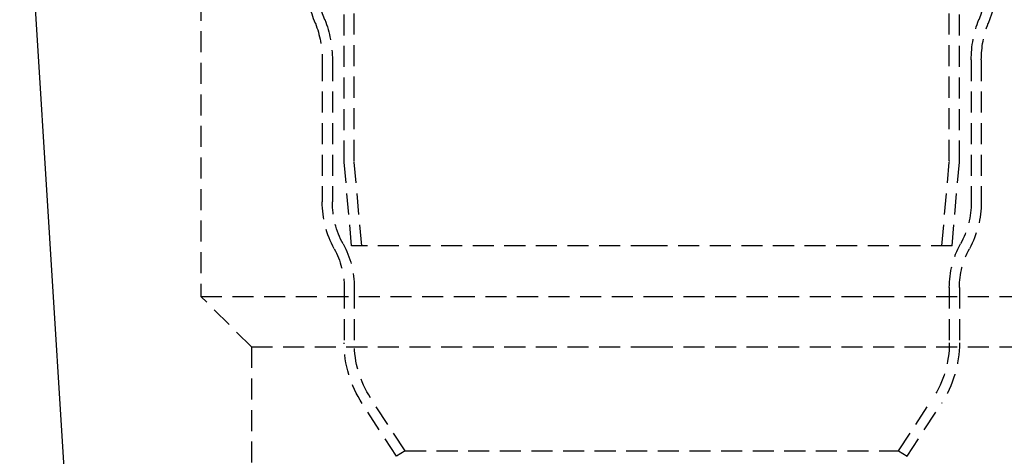
# Model space of a CAD drawing. Extents: x -146 to 496, y -396 to 467.
# Drawn here: x 275 to 392, y 140 to 192 of the extents above; entities that cross this region are included whole.
import ezdxf

# ---------------------------------------------------------------- set-up
doc = ezdxf.new("R2010")
doc.units = 0
doc.header["$LTSCALE"] = 10
doc.linetypes.add('VERDECKT', pattern=[0.375, 0.25, -0.125])
doc.layers.get('0').update_dxf_attribs({"linetype": 'CONTINUOUS'})
doc.layers.add('STEMPEL', color=3, linetype='CONTINUOUS')

# ---------------------------------------------------------------- blocks, each defined once
blk = doc.blocks.new('A$C20AA9496')
at = {"color": 1, "linetype": 'VERDECKT', "extrusion": (-2e-16, 1, -2e-16)}
for p, q in [((-35.3, 175.1), (-35.3, 273.05)), ((35.3, 175.1), (35.3, 273.05)), ((-36.5, 175), (-36.5, 250)), ((36.5, 175), (36.5, 250)), ((-53.5, 213), (-53.5, 159)), ((-39.1, 187.08), (-39.1, 170.22)), ((-37.9, 187.08), (-37.9, 170.22)), ((37.9, 187.08), (37.9, 170.22)), ((39.1, 187.08), (39.1, 170.22)), ((-35.63, 165), (-36.5, 175)), ((-34.42, 165), (-35.3, 175.01)), ((34.42, 165), (35.3, 175.01)), ((35.63, 165), (36.5, 175)), ((0, 165), (-35.63, 165)), ((35.63, 165), (0, 165)), ((-36.5, 160.05), (-36.5, 153.47)), ((-35.3, 160.05), (-35.3, 153.47)), ((35.3, 160.05), (35.3, 153.47)), ((36.5, 160.05), (36.5, 153.47)), ((-53.5, 159), (0, 159)), ((-47.5, 153), (-53.5, 159)), ((0, 159), (53.5, 159)), ((-47.5, 153), (0, 153)), ((-47.5, 153), (-47.5, 87)), ((0, 153), (47.5, 153)), ((-30.29, 140), (-34.37, 146.27)), ((-29.28, 140.65), (-33.36, 146.93)), ((29.28, 140.65), (33.36, 146.93)), ((30.29, 140), (34.37, 146.27)), ((-29.28, 140.65), (-30.29, 140)), ((-29.28, 140.65), (29.28, 140.65)), ((29.28, 140.65), (30.29, 140))]:
    blk.add_line(p, q, dxfattribs=at)
at = {"color": 3, "linetype": 'CONTINUOUS', "extrusion": (-2e-16, 1, -2e-16)}
blk.add_line((-65.18, 65.81), (-75, 223), dxfattribs=at)
at = {"color": 1, "linetype": 'VERDECKT', "extrusion": (0, -2e-16, -1)}
for centre, radius, start, end in [((17, 200.37), 24.6, 338.7004, 360), ((17, 200.37), 23.4, 338.7004, 360), ((-17, 200.37), 23.4, 180, 201.2996), ((-17, 200.37), 24.6, 180, 201.2996), ((51.1, 187.08), 13.2, 158.7004, 180), ((-51.1, 187.08), 13.2, 0, 21.2996), ((51.1, 187.08), 12, 158.7004, 180), ((-51.1, 187.08), 12, 360, 21.2996), ((34.3, 175.1), 1, 355, 0), ((-34.3, 175.1), 1, 180, 185), ((27.5, 170.22), 11.6, 331.3253, 360), ((27.5, 170.22), 10.4, 331.3253, 360), ((-27.5, 170.22), 10.4, 180, 208.6747), ((-27.5, 170.22), 11.6, 180, 208.6747), ((46.1, 160.05), 10.8, 151.3253, 180), ((-46.1, 160.05), 10.8, 360, 28.6747), ((46.1, 160.05), 9.6, 151.3253, 180), ((-46.1, 160.05), 9.6, 0, 28.6747), ((23.3, 153.47), 13.2, 326.9761, 360), ((23.3, 153.47), 12, 326.9761, 0), ((-23.3, 153.47), 12, 180, 213.0239), ((-23.3, 153.47), 13.2, 180, 213.0239)]:
    blk.add_arc(centre, radius, start, end, dxfattribs=at)

msp = doc.modelspace()

# ---------------------------------------------------------------- block references
at = {"layer": 'STEMPEL'}
msp.add_blockref('A$C20AA9496', (350, 0), dxfattribs=at)

doc.saveas('drawing.dxf')
